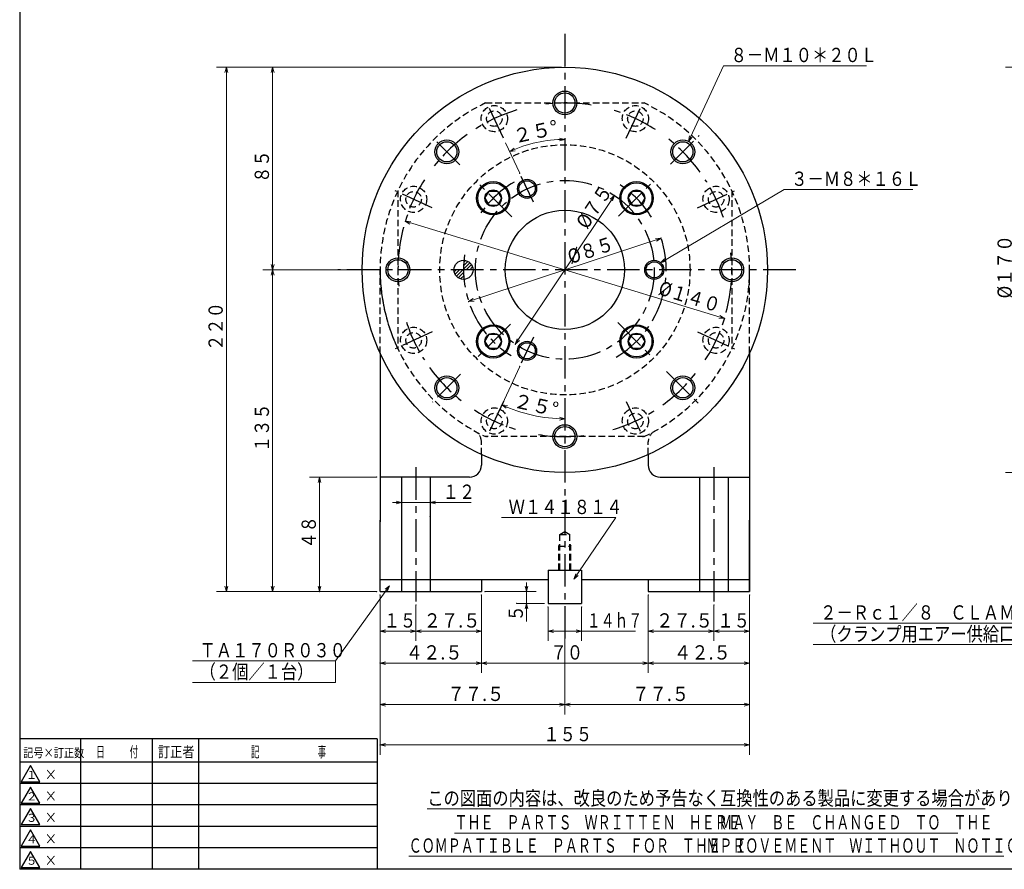
# Model space of a CAD drawing. Units: millimetres. Extents: x 3 to 586, y -2 to 405.
# Drawn here: x 3 to 278, y 5 to 243 of the extents above; entities that cross this region are included whole.
import ezdxf

# ---------------------------------------------------------------- set-up
doc = ezdxf.new("R2010")
doc.units = ezdxf.units.MM
doc.header["$LTSCALE"] = 7.274861
doc.linetypes.add('CENTER', pattern=[2, 1.25, -0.25, 0.25, -0.25])
doc.linetypes.add('HIDDEN', pattern=[0.375, 0.25, -0.125])
doc.layers.add('001', color=7, linetype='Continuous')
doc.layers.add('020', color=7, linetype='Continuous')
doc.styles.get("Standard").update_dxf_attribs({"font": 'TXT', "bigfont": 'BIGFONT'})
doc.dimstyles.get("Standard").update_dxf_attribs({"dimtxt": 4, "dimasz": 1.5, "dimexe": 2.75, "dimexo": 1, "dimgap": 1, "dimtad": 1, "dimdec": 1, "dimdsep": 46, "dimtxsty": 'Standard', "dimcen": 0.09, "dimadec": 1, "dimazin": 2, "dimtfac": 0.8, "dimtdec": 4, "dimtmove": 0, "dimatfit": 3, "dimfxl": 1, "dimtolj": 1, "dimtzin": 0, "dimarcsym": 0})

# ---------------------------------------------------------------- blocks, each defined once
blk = doc.blocks.new('JZB-3')
at = {"layer": '001', "color": 3, "lineweight": 30}
for p, q in [((132.934478, 192.627618), (134.089178, 194.627618)), ((134.089178, 194.627618), (136.39858, 194.627618)), ((136.39858, 194.627618), (137.55328, 192.627618)), ((132.934478, 192.627618), (134.089178, 190.627618)), ((136.39858, 190.627618), (134.089178, 190.627618)), ((137.55328, 192.627618), (136.39858, 190.627618))]:
    blk.add_line(p, q, dxfattribs=at)
for radius in [4.333333, 2.309401]:
    blk.add_circle((135.243879, 192.627618), radius, dxfattribs=at)
blk = doc.blocks.new('JZB-4')
at = {"layer": '001', "color": 3, "lineweight": 30}
for p, q in [((173.003862, 192.627618), (174.158563, 194.627618)), ((174.158563, 194.627618), (176.467964, 194.627618)), ((176.467964, 194.627618), (177.622665, 192.627618)), ((173.003862, 192.627618), (174.158563, 190.627618)), ((176.467964, 190.627618), (174.158563, 190.627618)), ((177.622665, 192.627618), (176.467964, 190.627618))]:
    blk.add_line(p, q, dxfattribs=at)
for radius in [4.333333, 2.309401]:
    blk.add_circle((175.313263, 192.627618), radius, dxfattribs=at)
blk = doc.blocks.new('JZB-5')
at = {"layer": '001', "color": 3, "lineweight": 30}
for p, q in [((173.003862, 152.558234), (174.158563, 154.558234)), ((174.158563, 154.558234), (176.467964, 154.558234)), ((176.467964, 154.558234), (177.622665, 152.558234)), ((173.003862, 152.558234), (174.158563, 150.558234)), ((177.622665, 152.558234), (176.467964, 150.558234)), ((176.467964, 150.558234), (174.158563, 150.558234))]:
    blk.add_line(p, q, dxfattribs=at)
for radius in [4.333333, 2.309401]:
    blk.add_circle((175.313263, 152.558234), radius, dxfattribs=at)
blk = doc.blocks.new('JZB-6')
at = {"layer": '001', "color": 3, "lineweight": 30}
for p, q in [((132.934478, 152.558234), (134.089178, 154.558234)), ((134.089178, 154.558234), (136.39858, 154.558234)), ((136.39858, 154.558234), (137.55328, 152.558234)), ((132.934478, 152.558234), (134.089178, 150.558234)), ((137.55328, 152.558234), (136.39858, 150.558234)), ((136.39858, 150.558234), (134.089178, 150.558234))]:
    blk.add_line(p, q, dxfattribs=at)
for radius in [4.333333, 2.309401]:
    blk.add_circle((135.243879, 152.558234), radius, dxfattribs=at)
blk = doc.blocks.new('DIM-10')
at = {"layer": '001', "color": 2, "lineweight": 9}
for points in [[(182.05851, 174.578607), (216.582927, 195.064861), (252.582927, 195.064861)], [(183.553603, 174.998415), (182.05851, 174.578607), (183.143395, 175.689718)]]:
    blk.add_lwpolyline(points, dxfattribs=at)
at = {"layer": '001', "color": 3, "lineweight": 9, "width": 0.833333}
blk.add_text('３－Ｍ８＊１６Ｌ', height=4, dxfattribs=at).set_placement((218.582927, 196.064861))
blk = doc.blocks.new('DIM-13')
at = {"layer": '001', "color": 2, "lineweight": 9}
for points in [[(189.87692, 208.515453), (199.641258, 229.688923), (239.641258, 229.688923)], [(190.870064, 209.709273), (189.87692, 208.515453), (190.140098, 210.045904)]]:
    blk.add_lwpolyline(points, dxfattribs=at)
at = {"layer": '001', "color": 3, "lineweight": 9, "width": 0.833333}
blk.add_text('８－Ｍ１０＊２０Ｌ', height=4, dxfattribs=at).set_placement((201.641258, 230.688923))
blk = doc.blocks.new('*D17')
at = {"layer": '001', "color": 2, "lineweight": 9}
for p, q in [((102.611904, 114.592926), (83.905907, 114.592926)), ((86.655907, 114.592926), (86.655907, 82.592926)), ((102.611904, 82.592926), (83.905907, 82.592926))]:
    blk.add_line(p, q, dxfattribs=at)
for points in [[(86.253984, 113.092926), (86.655907, 114.592926), (87.057831, 113.092926)], [(87.057831, 84.092926), (86.655907, 82.592926), (86.253984, 84.092926)]]:
    blk.add_lwpolyline(points, dxfattribs=at)
for p in [(102.611904, 114.592926), (86.655907, 82.592926), (102.611904, 82.592926)]:
    blk.add_point(p, dxfattribs=at)
at = {"layer": '001', "color": 3, "lineweight": 9, "width": 0.833333}
blk.add_text('４８', height=4, rotation=90.000003, dxfattribs=at).set_placement((85.655907, 94.592926))
blk = doc.blocks.new('*D19')
at = {"layer": '001', "color": 2, "lineweight": 9}
for p, q in [((291.427092, 229.259593), (278.501435, 229.259593)), ((281.251435, 229.259593), (281.251435, 115.926259)), ((291.427092, 115.926259), (278.501435, 115.926259))]:
    blk.add_line(p, q, dxfattribs=at)
for points in [[(280.849511, 227.759593), (281.251435, 229.259593), (281.653359, 227.759593)], [(281.653359, 117.426259), (281.251435, 115.926259), (280.849511, 117.426259)]]:
    blk.add_lwpolyline(points, dxfattribs=at)
for p in [(291.427092, 229.259593), (281.251435, 115.926259), (291.427092, 115.926259)]:
    blk.add_point(p, dxfattribs=at)
at = {"layer": '001', "color": 3, "lineweight": 9, "width": 0.869565}
blk.add_text('%%c１７０', height=4, rotation=90.000003, dxfattribs=at).set_placement((280.251435, 164.592926))
blk = doc.blocks.new('*D23')
at = {"layer": '001', "color": 2, "lineweight": 9}
for p, q in [((109.611904, 107.521385), (107.111904, 107.521385)), ((117.611904, 107.521385), (109.611904, 107.521385)), ((117.611904, 107.521385), (129.111904, 107.521385))]:
    blk.add_line(p, q, dxfattribs=at)
for points in [[(108.111904, 107.923308), (109.611904, 107.521385), (108.111904, 107.119461)], [(119.111904, 107.119461), (117.611904, 107.521385), (119.111904, 107.923308)]]:
    blk.add_lwpolyline(points, dxfattribs=at)
for p in [(109.611904, 107.521385), (109.611904, 103.592926), (117.611904, 103.592926)]:
    blk.add_point(p, dxfattribs=at)
at = {"layer": '001', "color": 3, "lineweight": 9, "width": 0.833333}
blk.add_text('１２', height=4, dxfattribs=at).set_placement((121.111904, 108.521385))
blk = doc.blocks.new('*D29')
at = {"layer": '001', "color": 2, "lineweight": 9}
blk.add_line((182.189755, 181.456671), (128.367388, 163.729181), dxfattribs=at)
for points in [[(180.639308, 181.369164), (182.189755, 181.456671), (180.890782, 180.605664)], [(129.917834, 163.816688), (128.367388, 163.729181), (129.66636, 164.580188)]]:
    blk.add_lwpolyline(points, dxfattribs=at)
for p in [(182.189755, 181.456671), (128.367388, 163.729181)]:
    blk.add_point(p, dxfattribs=at)
at = {"layer": '001', "color": 3, "lineweight": 9, "width": 0.882353}
blk.add_text('%%c８５', height=4, rotation=18.230349, dxfattribs=at).set_placement((156.850364, 174.163474))
blk = doc.blocks.new('*D30')
at = {"layer": '001', "color": 2, "lineweight": 9}
blk.add_line((199.926652, 159.016232), (110.63049, 186.16962), dxfattribs=at)
for points in [[(111.948675, 185.348688), (110.63049, 186.16962), (112.182538, 186.117764)], [(198.608467, 159.837164), (199.926652, 159.016232), (198.374604, 159.068087)]]:
    blk.add_lwpolyline(points, dxfattribs=at)
for p in [(110.63049, 186.16962), (199.926652, 159.016232)]:
    blk.add_point(p, dxfattribs=at)
at = {"layer": '001', "color": 3, "lineweight": 9, "width": 0.869565}
blk.add_text('%%c１４０', height=4, rotation=343.086385, dxfattribs=at).set_placement((181.132606, 165.776381))
blk = doc.blocks.new('*D33')
at = {"layer": '001', "color": 2, "lineweight": 9}
blk.add_line((169.137044, 193.400202), (141.420098, 151.78565), dxfattribs=at)
for points in [[(167.971018, 192.374567), (169.137044, 193.400202), (168.640053, 191.928963)], [(142.586124, 152.811285), (141.420098, 151.78565), (141.917089, 153.256889)]]:
    blk.add_lwpolyline(points, dxfattribs=at)
for p in [(169.137044, 193.400202), (141.420098, 151.78565)]:
    blk.add_point(p, dxfattribs=at)
at = {"layer": '001', "color": 3, "lineweight": 9, "width": 0.882353}
blk.add_text('%%c７５', height=4, rotation=56.334809, dxfattribs=at).set_placement((161.471301, 183.694714))
blk = doc.blocks.new('*D39')
at = {"layer": '001', "color": 2, "lineweight": 9}
for p, q in [((154.278571, 229.259593), (70.79299, 229.259593)), ((73.54299, 229.259593), (73.54299, 172.592926)), ((96.420083, 172.592926), (70.79299, 172.592926))]:
    blk.add_line(p, q, dxfattribs=at)
for points in [[(73.141066, 227.759593), (73.54299, 229.259593), (73.944914, 227.759593)], [(73.944914, 174.092926), (73.54299, 172.592926), (73.141066, 174.092926)]]:
    blk.add_lwpolyline(points, dxfattribs=at)
for p in [(154.278571, 229.259593), (73.54299, 172.592926), (96.420083, 172.592926)]:
    blk.add_point(p, dxfattribs=at)
at = {"layer": '001', "color": 3, "lineweight": 9, "width": 0.833333}
blk.add_text('８５', height=4, rotation=90.000003, dxfattribs=at).set_placement((72.54299, 196.926259))
blk = doc.blocks.new('*D40')
at = {"layer": '001', "color": 2, "lineweight": 9}
for p, q in [((154.278571, 229.259593), (57.872114, 229.259593)), ((60.622114, 82.592926), (60.622114, 229.259593)), ((102.611904, 82.592926), (57.872114, 82.592926))]:
    blk.add_line(p, q, dxfattribs=at)
for points in [[(60.22019, 227.759593), (60.622114, 229.259593), (61.024038, 227.759593)], [(61.024038, 84.092926), (60.622114, 82.592926), (60.22019, 84.092926)]]:
    blk.add_lwpolyline(points, dxfattribs=at)
for p in [(60.622114, 229.259593), (154.278571, 229.259593), (102.611904, 82.592926)]:
    blk.add_point(p, dxfattribs=at)
at = {"layer": '001', "color": 3, "lineweight": 9, "width": 0.833333}
blk.add_text('２２０', height=4, rotation=90.000003, dxfattribs=at).set_placement((59.622114, 149.926259))
blk = doc.blocks.new('DIM-15')
at = {"layer": '001', "color": 2, "lineweight": 9}
for points in [[(343.209468, 137.920383), (280.688948, 73.738981), (224.688948, 73.738981)], [(341.874898, 137.126365), (343.209468, 137.920383), (342.450705, 136.565458)], [(280.688948, 73.738981), (280.688948, 67.738981), (224.688948, 67.738981)]]:
    blk.add_lwpolyline(points, dxfattribs=at)
at = {"layer": '001', "color": 3, "lineweight": 9, "width": 0.833333}
for s, p in [('２－Ｒｃ１／８\u3000ＣＬＡＭＰ', (226.688948, 74.738981)), ('（クランプ用エアー供給口）', (226.688948, 68.738981))]:
    blk.add_text(s, height=4, dxfattribs=at).set_placement(p)
blk = doc.blocks.new('*D44')
at = {"layer": '001', "color": 2, "lineweight": 9}
blk.add_line((142.681528, 199.607371), (138.697534, 208.151076), dxfattribs=at)
for points in [[(153.770626, 209.448009), (155.278571, 209.077003), (153.78715, 208.644331)], [(141.394276, 205.896897), (139.859734, 205.658729), (141.069602, 206.63226)]]:
    blk.add_lwpolyline(points, dxfattribs=at)
blk.add_arc((155.278571, 172.592926), 36.484077, 90, 115, dxfattribs=at)
for p in [(155.278571, 206.327003), (142.681528, 199.607371), (155.278571, 172.592926), (155.278571, 172.592926)]:
    blk.add_point(p, dxfattribs=at)
at = {"layer": '001', "color": 3, "lineweight": 9, "width": 0.978261}
blk.add_text('２５%%d', height=4, rotation=12.5, dxfattribs=at).set_placement((141.307756, 207.889843))
blk = doc.blocks.new('*D45')
at = {"layer": '001', "color": 2, "lineweight": 9}
blk.add_line((142.681528, 145.578481), (136.510736, 132.345175), dxfattribs=at)
for points in [[(138.880315, 133.860905), (137.672937, 134.837521), (139.206865, 134.595436)], [(153.78605, 131.363308), (155.278571, 130.934446), (153.771578, 130.559591)]]:
    blk.add_lwpolyline(points, dxfattribs=at)
blk.add_arc((155.278571, 172.592926), 41.65848, 245, 270, dxfattribs=at)
for p in [(155.278571, 172.592926), (155.278571, 172.592926), (142.681528, 145.578481), (155.278571, 133.684446)]:
    blk.add_point(p, dxfattribs=at)
at = {"layer": '001', "color": 3, "lineweight": 9, "width": 0.978261}
blk.add_text('２５%%d', height=4, rotation=347.499999, dxfattribs=at).set_placement((140.620689, 134.196852))
blk = doc.blocks.new('DIM-17')
at = {"layer": '001', "color": 2, "lineweight": 9}
for points in [[(106.22958, 84.226447), (91.135764, 63.183281), (51.135764, 63.183281)], [(105.028713, 83.241835), (106.22958, 84.226447), (105.681904, 82.773315)], [(91.135764, 63.183281), (91.135764, 57.183281), (51.135764, 57.183281)]]:
    blk.add_lwpolyline(points, dxfattribs=at)
at = {"layer": '001', "color": 3, "lineweight": 9, "width": 0.833333}
for s, p in [('ＴＡ１７０Ｒ０３０', (53.135764, 64.183281)), ('（２個／１台）', (53.135764, 58.183281))]:
    blk.add_text(s, height=4, dxfattribs=at).set_placement(p)
blk = doc.blocks.new('DIM-18')
at = {"layer": '001', "color": 2, "lineweight": 9}
for points in [[(157.807962, 86.06624), (169.562349, 103.264765), (137.562349, 103.264765)], [(158.986176, 87.077849), (157.807962, 86.06624), (158.322521, 87.531426)]]:
    blk.add_lwpolyline(points, dxfattribs=at)
at = {"layer": '001', "color": 3, "lineweight": 9, "width": 0.833333}
blk.add_text('Ｗ１４１８１４', height=4, dxfattribs=at).set_placement((139.562349, 104.264765))
blk = doc.blocks.new('*D50')
at = {"layer": '001', "color": 2, "lineweight": 9}
for p, q in [((144.548059, 82.592926), (144.548059, 85.092926)), ((132.945238, 82.592926), (147.298059, 82.592926)), ((144.548059, 82.592926), (144.548059, 79.259593)), ((149.611904, 79.259593), (141.798059, 79.259593)), ((144.548059, 79.259593), (144.548059, 74.244487))]:
    blk.add_line(p, q, dxfattribs=at)
for points in [[(144.949983, 84.092926), (144.548059, 82.592926), (144.146135, 84.092926)], [(144.146135, 77.759593), (144.548059, 79.259593), (144.949983, 77.759593)]]:
    blk.add_lwpolyline(points, dxfattribs=at)
for p in [(132.945238, 82.592926), (141.798059, 79.259593), (144.548059, 79.259593)]:
    blk.add_point(p, dxfattribs=at)
at = {"layer": '001', "color": 3, "lineweight": 9, "width": 0.833333}
blk.add_text('５', height=4, rotation=90.000003, dxfattribs=at).set_placement((143.548059, 74.244487))
blk = doc.blocks.new('*D51')
at = {"layer": '001', "color": 2, "lineweight": 9}
for p, q in [((103.611904, 81.592926), (103.611904, 36.965111)), ((206.945238, 81.592926), (206.945238, 36.965111)), ((206.945238, 39.715111), (103.611904, 39.715111))]:
    blk.add_line(p, q, dxfattribs=at)
for points in [[(105.111904, 39.313187), (103.611904, 39.715111), (105.111904, 40.117034)], [(205.445238, 40.117034), (206.945238, 39.715111), (205.445238, 39.313187)]]:
    blk.add_lwpolyline(points, dxfattribs=at)
for p in [(103.611904, 81.592926), (206.945238, 81.592926), (103.611904, 39.715111)]:
    blk.add_point(p, dxfattribs=at)
at = {"layer": '001', "color": 3, "lineweight": 9, "width": 0.833333}
blk.add_text('１５５', height=4, dxfattribs=at).set_placement((149.278571, 40.715111))
blk = doc.blocks.new('*D52')
at = {"layer": '001', "color": 2, "lineweight": 9}
for p, q in [((206.945238, 81.592926), (206.945238, 48.229152)), ((155.278571, 75.619398), (155.278571, 48.229152)), ((206.945238, 50.979152), (155.278571, 50.979152))]:
    blk.add_line(p, q, dxfattribs=at)
for points in [[(156.778571, 50.577228), (155.278571, 50.979152), (156.778571, 51.381075)], [(205.445238, 51.381075), (206.945238, 50.979152), (205.445238, 50.577228)]]:
    blk.add_lwpolyline(points, dxfattribs=at)
for p in [(206.945238, 81.592926), (155.278571, 75.619398), (155.278571, 50.979152)]:
    blk.add_point(p, dxfattribs=at)
at = {"layer": '001', "color": 3, "lineweight": 9, "width": 0.889831}
blk.add_text('７７.５', height=4, dxfattribs=at).set_placement((174.111904, 51.979152))
blk = doc.blocks.new('*D53')
at = {"layer": '001', "color": 2, "lineweight": 9}
for p, q in [((103.611904, 81.592926), (103.611904, 59.821595)), ((131.945238, 81.592926), (131.945238, 59.821595)), ((131.945238, 62.571595), (103.611904, 62.571595))]:
    blk.add_line(p, q, dxfattribs=at)
for points in [[(105.111904, 62.169671), (103.611904, 62.571595), (105.111904, 62.973519)], [(130.445238, 62.973519), (131.945238, 62.571595), (130.445238, 62.169671)]]:
    blk.add_lwpolyline(points, dxfattribs=at)
for p in [(103.611904, 81.592926), (131.945238, 81.592926), (103.611904, 62.571595)]:
    blk.add_point(p, dxfattribs=at)
at = {"layer": '001', "color": 3, "lineweight": 9, "width": 0.889831}
blk.add_text('４２.５', height=4, dxfattribs=at).set_placement((110.778571, 63.571595))
blk = doc.blocks.new('*D54')
at = {"layer": '001', "color": 2, "lineweight": 9}
for p, q in [((131.945238, 81.592926), (131.945238, 59.821595)), ((178.611904, 81.592926), (178.611904, 59.821595)), ((178.611904, 62.571595), (131.945238, 62.571595))]:
    blk.add_line(p, q, dxfattribs=at)
for points in [[(133.445238, 62.169671), (131.945238, 62.571595), (133.445238, 62.973519)], [(177.111904, 62.973519), (178.611904, 62.571595), (177.111904, 62.169671)]]:
    blk.add_lwpolyline(points, dxfattribs=at)
for p in [(131.945238, 81.592926), (178.611904, 81.592926), (131.945238, 62.571595)]:
    blk.add_point(p, dxfattribs=at)
at = {"layer": '001', "color": 3, "lineweight": 9, "width": 0.833333}
blk.add_text('７０', height=4, dxfattribs=at).set_placement((151.278571, 63.571595))
blk = doc.blocks.new('*D55')
at = {"layer": '001', "color": 2, "lineweight": 9}
for p, q in [((178.611904, 81.592926), (178.611904, 59.821595)), ((206.945238, 81.592926), (206.945238, 59.821595)), ((206.945238, 62.571595), (178.611904, 62.571595))]:
    blk.add_line(p, q, dxfattribs=at)
for points in [[(180.111904, 62.169671), (178.611904, 62.571595), (180.111904, 62.973519)], [(205.445238, 62.973519), (206.945238, 62.571595), (205.445238, 62.169671)]]:
    blk.add_lwpolyline(points, dxfattribs=at)
for p in [(178.611904, 81.592926), (206.945238, 81.592926), (178.611904, 62.571595)]:
    blk.add_point(p, dxfattribs=at)
at = {"layer": '001', "color": 3, "lineweight": 9, "width": 0.889831}
blk.add_text('４２.５', height=4, dxfattribs=at).set_placement((185.778571, 63.571595))
blk = doc.blocks.new('*D56')
at = {"layer": '001', "color": 2, "lineweight": 9}
for p, q in [((178.611904, 81.592926), (178.611904, 68.76771)), ((196.945238, 78.811344), (196.945238, 68.76771)), ((196.945238, 71.51771), (178.611904, 71.51771))]:
    blk.add_line(p, q, dxfattribs=at)
for points in [[(180.111904, 71.115786), (178.611904, 71.51771), (180.111904, 71.919633)], [(195.445238, 71.919633), (196.945238, 71.51771), (195.445238, 71.115786)]]:
    blk.add_lwpolyline(points, dxfattribs=at)
for p in [(178.611904, 81.592926), (196.945238, 78.811344), (178.611904, 71.51771)]:
    blk.add_point(p, dxfattribs=at)
at = {"layer": '001', "color": 3, "lineweight": 9, "width": 0.889831}
blk.add_text('２７.５', height=4, dxfattribs=at).set_placement((180.778571, 72.51771))
blk = doc.blocks.new('*D57')
at = {"layer": '001', "color": 2, "lineweight": 9}
for p, q in [((206.945238, 81.592926), (206.945238, 68.76771)), ((196.945238, 78.811344), (196.945238, 68.76771)), ((206.945238, 71.51771), (196.945238, 71.51771))]:
    blk.add_line(p, q, dxfattribs=at)
for points in [[(198.445238, 71.115786), (196.945238, 71.51771), (198.445238, 71.919633)], [(205.445238, 71.919633), (206.945238, 71.51771), (205.445238, 71.115786)]]:
    blk.add_lwpolyline(points, dxfattribs=at)
for p in [(206.945238, 81.592926), (196.945238, 78.811344), (196.945238, 71.51771)]:
    blk.add_point(p, dxfattribs=at)
at = {"layer": '001', "color": 3, "lineweight": 9, "width": 0.833333}
blk.add_text('１５', height=4, dxfattribs=at).set_placement((197.945238, 72.51771))
blk = doc.blocks.new('*D58')
at = {"layer": '001', "color": 2, "lineweight": 9}
for p, q in [((131.945238, 81.592926), (131.945238, 68.76771)), ((113.611904, 78.811344), (113.611904, 68.76771)), ((113.611904, 71.51771), (131.945238, 71.51771))]:
    blk.add_line(p, q, dxfattribs=at)
for points in [[(115.111904, 71.115786), (113.611904, 71.51771), (115.111904, 71.919633)], [(130.445238, 71.919633), (131.945238, 71.51771), (130.445238, 71.115786)]]:
    blk.add_lwpolyline(points, dxfattribs=at)
for p in [(131.945238, 81.592926), (113.611904, 78.811344), (131.945238, 71.51771)]:
    blk.add_point(p, dxfattribs=at)
at = {"layer": '001', "color": 3, "lineweight": 9, "width": 0.889831}
blk.add_text('２７.５', height=4, dxfattribs=at).set_placement((115.778571, 72.51771))
blk = doc.blocks.new('*D59')
at = {"layer": '001', "color": 2, "lineweight": 9}
for p, q in [((103.611904, 81.592926), (103.611904, 68.76771)), ((113.611904, 78.811344), (113.611904, 68.76771)), ((103.611904, 71.51771), (113.611904, 71.51771))]:
    blk.add_line(p, q, dxfattribs=at)
for points in [[(105.111904, 71.115786), (103.611904, 71.51771), (105.111904, 71.919633)], [(112.111904, 71.919633), (113.611904, 71.51771), (112.111904, 71.115786)]]:
    blk.add_lwpolyline(points, dxfattribs=at)
for p in [(103.611904, 81.592926), (113.611904, 78.811344), (113.611904, 71.51771)]:
    blk.add_point(p, dxfattribs=at)
at = {"layer": '001', "color": 3, "lineweight": 9, "width": 0.833333}
blk.add_text('１５', height=4, dxfattribs=at).set_placement((104.611904, 72.51771))
blk = doc.blocks.new('*D60')
at = {"layer": '001', "color": 2, "lineweight": 9}
for p, q in [((150.611904, 78.259593), (150.611904, 68.76771)), ((159.945238, 78.259593), (159.945238, 68.76771)), ((150.611904, 71.51771), (159.945238, 71.51771)), ((159.945238, 71.51771), (175.029585, 71.51771))]:
    blk.add_line(p, q, dxfattribs=at)
for points in [[(152.111904, 71.115786), (150.611904, 71.51771), (152.111904, 71.919633)], [(158.445238, 71.919633), (159.945238, 71.51771), (158.445238, 71.115786)]]:
    blk.add_lwpolyline(points, dxfattribs=at)
for p in [(150.611904, 78.259593), (159.945238, 78.259593), (159.945238, 71.51771)]:
    blk.add_point(p, dxfattribs=at)
at = {"layer": '001', "color": 3, "lineweight": 9, "width": 0.708333}
blk.add_text('１４ｈ７', height=4, dxfattribs=at).set_placement((161.429585, 72.51771))

msp = doc.modelspace()

# ---------------------------------------------------------------- linework, layer by layer
at = {"layer": '001', "color": 2, "linetype": 'CENTER', "lineweight": 30}
for p, q in [((155.278571, 238.559392), (155.278571, 69.187274)), ((138.092165, 209.449292), (133.443294, 219.418828)), ((172.464977, 209.449292), (177.113848, 219.418828)), ((125.915609, 201.955888), (118.302505, 209.568992)), ((184.865049, 202.179404), (192.820315, 210.13467)), ((146.47477, 191.472738), (143.104147, 198.701063)), ((140.484859, 187.386638), (130.529834, 197.341663)), ((170.272535, 187.58689), (180.027308, 197.341663)), ((118.157542, 189.902746), (107.820467, 194.723003)), ((192.3996, 189.902746), (202.736675, 194.723003)), ((219.827302, 172.592926), (91.795184, 172.592926)), ((140.061841, 157.376196), (130.529834, 147.844189)), ((170.047602, 157.823895), (180.027308, 147.844189)), ((118.157542, 155.283106), (107.820467, 150.462849)), ((192.3996, 155.283106), (202.736675, 150.462849)), ((146.47477, 153.713114), (143.104147, 146.484789)), ((126.098729, 143.413083), (118.229001, 135.543356)), ((183.740984, 144.130513), (192.551654, 135.319843)), ((138.092165, 135.73656), (133.443294, 125.767024)), ((172.464977, 135.73656), (177.113848, 125.767024)), ((113.611904, 117.382496), (113.611904, 79.811344)), ((196.945238, 117.382496), (196.945238, 79.811344))]:
    msp.add_line(p, q, dxfattribs=at)
at = {"layer": '001', "color": 2, "linetype": 'HIDDEN', "lineweight": 30}
for p, q in [((133.105013, 219.259593), (177.452129, 219.259593)), ((108.611904, 194.766484), (108.611904, 150.419368)), ((201.945238, 194.766484), (201.945238, 150.419368)), ((103.611904, 149.319193), (103.611904, 172.592926)), ((206.945238, 149.319193), (206.945238, 172.592926)), ((131.945238, 120.953148), (131.945238, 124.490027)), ((177.452129, 125.926259), (133.105013, 125.926259)), ((178.611904, 120.953148), (178.611904, 124.490027)), ((153.878571, 98.592926), (155.278571, 99.401216)), ((155.278571, 99.401216), (156.678571, 98.592926)), ((153.878571, 98.592926), (156.678571, 98.592926)), ((153.878571, 88.592926), (153.878571, 98.592926)), ((156.678571, 88.592926), (156.678571, 98.592926)), ((153.611904, 95.259593), (153.878571, 95.721473)), ((153.611904, 95.259593), (156.945238, 95.259593)), ((153.611904, 88.592926), (153.611904, 95.259593)), ((156.678571, 95.721473), (156.945238, 95.259593)), ((156.945238, 88.592926), (156.945238, 95.259593))]:
    msp.add_line(p, q, dxfattribs=at)
at = {"layer": '001', "color": 2, "lineweight": 9}
for p, q in [((126.945799, 172.76045), (128.745526, 174.560177)), ((126.971042, 173.728502), (128.192478, 174.949938)), ((127.037407, 174.737676), (127.500808, 175.201077)), ((127.721084, 172.592926), (129.178444, 174.050286)), ((73.54299, 172.592926), (73.54299, 82.592926)), ((124.337087, 172.037356), (124.892657, 172.592926)), ((124.588226, 171.345686), (125.835466, 172.592926)), ((124.977987, 170.792638), (126.778275, 172.592926)), ((125.487877, 170.359719), (126.956919, 171.828761)), ((126.12614, 170.055173), (127.000628, 170.929661)), ((128.663893, 172.592926), (129.482991, 173.412024)), ((129.606702, 172.592926), (129.611899, 172.598123)), ((126.940041, 169.926264), (127.073873, 170.060097)), ((155.278571, 50.979152), (103.611904, 50.979152)), ((116.816865, 21.796684), (272.816865, 21.796684)), ((124.416864, 15.046684), (194.816865, 15.046684)), ((194.816865, 15.046684), (265.216866, 15.046684)), ((111.616864, 8.546684), (194.816865, 8.546684)), ((194.816865, 8.546684), (278.016866, 8.546684))]:
    msp.add_line(p, q, dxfattribs=at)
at = {"layer": '001', "lineweight": 30}
for p, q in [((103.611904, 149.319193), (103.611904, 102.090068)), ((206.945238, 149.319193), (206.945238, 102.090068)), ((206.945238, 149.319193), (206.945238, 82.592926)), ((131.945238, 120.953148), (131.945238, 117.926259)), ((178.611904, 120.953148), (178.611904, 117.926259)), ((128.611904, 114.592926), (103.611904, 114.592926)), ((109.611904, 114.592926), (109.611904, 82.592926)), ((117.611904, 114.592926), (117.611904, 82.592926)), ((181.945238, 114.592926), (206.945238, 114.592926)), ((192.945238, 114.592926), (192.945238, 102.592926)), ((200.945238, 114.592926), (200.945238, 102.592926)), ((103.611904, 82.592926), (103.611904, 102.592926)), ((192.945238, 102.592926), (192.945238, 82.592926)), ((200.945238, 102.592926), (200.945238, 82.592926)), ((206.945238, 82.592926), (206.945238, 102.592926)), ((150.611904, 88.592926), (159.945238, 88.592926)), ((150.611904, 88.592926), (150.611904, 79.259593)), ((159.945238, 88.592926), (159.945238, 79.259593)), ((103.611904, 85.926259), (150.611904, 85.926259)), ((131.945238, 85.926259), (131.945238, 82.592926)), ((159.945238, 85.926259), (206.945238, 85.926259)), ((178.611904, 85.926259), (178.611904, 82.592926)), ((150.611904, 85.259593), (150.611904, 79.259593)), ((159.945238, 85.259593), (159.945238, 79.259593)), ((103.611904, 82.592926), (131.945238, 82.592926)), ((178.611904, 82.592926), (206.945238, 82.592926)), ((150.611904, 79.259593), (159.945238, 79.259593)), ((150.611904, 79.259593), (159.945238, 79.259593))]:
    msp.add_line(p, q, dxfattribs=at)
at = {"layer": '001', "color": 2, "lineweight": 9}
for points in [[(73.141066, 171.092926), (73.54299, 172.592926), (73.944914, 171.092926)], [(73.944914, 84.092926), (73.54299, 82.592926), (73.141066, 84.092926)], [(102.611904, 82.592926), (73.54299, 82.592926), (70.79299, 82.592926)], [(103.611904, 81.592926), (103.611904, 50.979152), (103.611904, 48.229152)], [(105.111904, 50.577228), (103.611904, 50.979152), (105.111904, 51.381075)], [(153.778571, 51.381075), (155.278571, 50.979152), (153.778571, 50.577228)]]:
    msp.add_lwpolyline(points, dxfattribs=at)
at = {"layer": '001', "lineweight": 30}
for centre, radius in [((155.278571, 172.592926), 56.666667), ((155.278571, 172.592926), 16.666667), ((126.945238, 172.592926), 2.666667)]:
    msp.add_circle(centre, radius, dxfattribs=at)
at = {"layer": '001', "color": 2, "lineweight": 30}
for centre, radius in [((155.278571, 219.259593), 3.333333), ((155.278571, 219.259593), 2.833333), ((122.280255, 205.591242), 3.333333), ((122.280255, 205.591242), 2.833333), ((188.276888, 205.591242), 3.333333), ((188.276888, 205.591242), 2.833333), ((135.243879, 192.627618), 4.666667), ((144.713115, 195.250621), 2.666667), ((144.713115, 195.250621), 2.266667), ((175.313263, 192.627618), 4.666667), ((108.611904, 172.592926), 3.333333), ((108.611904, 172.592926), 2.833333), ((180.278571, 172.592926), 2.666667), ((180.278571, 172.592926), 2.266667), ((201.945238, 172.592926), 3.333333), ((201.945238, 172.592926), 2.833333), ((135.243879, 152.558234), 4.666667), ((175.313263, 152.558234), 4.666667), ((144.713115, 149.935231), 2.666667), ((144.713115, 149.935231), 2.266667), ((122.280255, 139.59461), 3.333333), ((122.280255, 139.59461), 2.833333), ((188.276888, 139.59461), 3.333333), ((188.276888, 139.59461), 2.833333), ((155.278571, 125.926259), 3.333333), ((155.278571, 125.926259), 2.833333)]:
    msp.add_circle(centre, radius, dxfattribs=at)
at = {"layer": '001', "color": 2, "linetype": 'HIDDEN', "lineweight": 30}
for centre, radius in [((135.556386, 214.887289), 3.666667), ((175.000757, 214.887289), 3.666667), ((135.556386, 214.887289), 2.166667), ((175.000757, 214.887289), 2.166667), ((155.278571, 172.592926), 35), ((112.984208, 192.315112), 3.666667), ((197.572934, 192.315112), 3.666667), ((112.984208, 192.315112), 2.166667), ((197.572934, 192.315112), 2.166667), ((112.984208, 152.87074), 3.666667), ((112.984208, 152.87074), 2.166667), ((197.572934, 152.87074), 3.666667), ((197.572934, 152.87074), 2.166667), ((135.556386, 130.298563), 3.666667), ((135.556386, 130.298563), 2.166667), ((175.000757, 130.298563), 3.666667), ((175.000757, 130.298563), 2.166667)]:
    msp.add_circle(centre, radius, dxfattribs=at)
at = {"layer": '001', "color": 2, "linetype": 'CENTER', "lineweight": 30}
msp.add_circle((155.278571, 172.592926), 25, dxfattribs=at)
at = {"layer": '001', "color": 2, "linetype": 'HIDDEN', "lineweight": 30}
for centre, radius, start, end in [((155.278571, 172.592926), 51.666667, 115.414621, 205.414621), ((155.278571, 172.592926), 51.666667, 353.457529, 64.585379), ((155.278571, 172.592926), 51.666667, 180, 244.585379), ((155.278571, 172.592926), 51.666667, 295.414621, 0), ((128.611904, 124.490027), 3.333333, 0, 60.997454), ((181.945238, 124.490027), 3.333333, 119.002546, 180)]:
    msp.add_arc(centre, radius, start, end, dxfattribs=at)
at = {"layer": '001', "color": 2, "linetype": 'CENTER', "lineweight": 30}
for radius, start, end in [(46.666667, 80.883183, 97.569109), (46.666667, 106.67236, 122.833018), (46.666667, 57.166982, 73.32764), (46.666667, 125.883183, 142.569109), (46.666667, 35.883183, 52.569109), (46.666667, 147.318626, 185.632502), (28.333333, 120.121664, 148.790344), (28.333333, 31.211262, 57.319501), (46.666667, 18.236163, 32.681374), (28.333333, 300.335017, 20.962982), (28.333333, 171.443483, 237.938589), (46.666667, 327.318626, 5.806453), (46.666667, 198.236163, 212.681374), (46.666667, 215.883183, 232.569109), (46.666667, 305.883183, 322.569109), (46.666667, 237.166982, 253.32764), (46.666667, 286.67236, 302.833018), (46.666667, 260.883183, 277.569109)]:
    msp.add_arc((155.278571, 172.592926), radius, start, end, dxfattribs=at)
at = {"layer": '001', "lineweight": 30}
for centre, start, end in [((128.611904, 117.926259), 270, 0), ((181.945238, 117.926259), 180, 270)]:
    msp.add_arc(centre, 3.333333, start, end, dxfattribs=at)
at = {"layer": '020', "lineweight": 30}
for p, q in [((2.829034, 404.898388), (2.829034, 4.898388)), ((102.829034, 41.398388), (2.829034, 41.398388)), ((102.829034, 41.398388), (102.829034, 4.898388)), ((578.829034, 4.898388), (2.829034, 4.898388))]:
    msp.add_line(p, q, dxfattribs=at)
at = {"layer": '020', "color": 2, "lineweight": 30}
for p, q in [((19.829034, 41.398388), (19.829034, 4.898388)), ((39.829034, 41.398388), (39.829034, 4.898388)), ((52.829034, 41.398388), (52.829034, 4.898388)), ((102.829034, 34.898388), (2.829034, 34.898388)), ((5.829034, 33.898388), (3.230934, 29.398388)), ((8.427134, 29.398388), (5.829034, 33.898388)), ((102.829034, 28.898388), (2.829034, 28.898388)), ((3.230934, 29.398388), (8.427134, 29.398388)), ((5.829034, 27.898388), (3.230934, 23.398388)), ((8.427134, 23.398388), (5.829034, 27.898388)), ((102.829034, 22.898388), (2.829034, 22.898388)), ((3.230934, 23.398388), (8.427134, 23.398388)), ((5.829034, 21.898388), (3.230934, 17.398388)), ((8.427134, 17.398388), (5.829034, 21.898388)), ((102.829034, 16.898388), (2.829034, 16.898388)), ((3.230934, 17.398388), (8.427134, 17.398388)), ((5.829034, 15.898388), (3.230934, 11.398388)), ((8.427134, 11.398388), (5.829034, 15.898388)), ((3.230934, 11.398388), (8.427134, 11.398388)), ((102.829034, 10.898388), (2.829034, 10.898388)), ((5.829034, 9.898388), (3.230934, 5.398388)), ((8.427134, 5.398388), (5.829034, 9.898388)), ((3.230934, 5.398388), (8.427134, 5.398388))]:
    msp.add_line(p, q, dxfattribs=at)

# ---------------------------------------------------------------- block references
at = {"layer": '001', "color": 0, "linetype": 'ByBlock', "lineweight": -2}
for name in ['DIM-13', 'DIM-10', 'JZB-3', 'JZB-4', 'JZB-6', 'JZB-5', 'DIM-15', 'DIM-18', 'DIM-17']:
    msp.add_blockref(name, (0, 0), dxfattribs=at)

# ---------------------------------------------------------------- texts
at = {"layer": '001', "color": 3, "lineweight": 9, "width": 0.833333}
msp.add_text('１３５', height=4, rotation=90.000003, dxfattribs=at).set_placement((72.54299, 121.592926))
at = {"layer": '001', "color": 3, "lineweight": 9, "width": 0.889831}
msp.add_text('７７.５', height=4, dxfattribs=at).set_placement((122.445238, 51.979152))
at = {"layer": '001', "color": 2, "lineweight": 9}
for s, width, p in [('この図面の内容は、改良のため予告なく互換性のある製品に変更する場合があります。', 0.833333, (116.816865, 22.796684)), ('ＴＨＥ\u3000ＰＡＲＴＳ\u3000ＷＲＩＴＴＥＮ\u3000ＨＥＲＥ', 0.666667, (124.416864, 16.046684)), ('\u3000ＭＡＹ\u3000ＢＥ\u3000ＣＨＡＮＧＥＤ\u3000ＴＯ\u3000ＴＨＥ', 0.666667, (194.816865, 16.046684)), ('ＣＯＭＰＡＴＩＢＬＥ\u3000ＰＡＲＴＳ\u3000ＦＯＲ\u3000ＴＨＥ\u3000Ｉ', 0.666667, (111.616864, 9.546684)), ('ＭＰＲＯＶＥＭＥＮＴ\u3000ＷＩＴＨＯＵＴ\u3000ＮＯＴＩＣＥ．', 0.666667, (194.816865, 9.546684))]:
    msp.add_text(s, height=4, dxfattribs=dict(at, width=width)).set_placement(p)
at = {"layer": '020', "color": 3, "lineweight": 30}
for s, height, width, p in [('記号×訂正数', 2.5, 0.833333, (3.824034, 36.248588)), ('日\u3000\u3000\u3000付\u3000', 3, 0.569444, (24.267434, 36.248588)), ('訂正者', 3, 0.833333, (41.497534, 36.248588)), ('記\u3000\u3000\u3000\u3000\u3000\u3000\u3000事\u3000', 3, 0.569444, (67.529934, 36.248588)), ('１', 2.25, 1.041667, (4.580554, 30.177037)), ('２', 2.25, 1.041667, (4.580554, 24.177037)), ('３', 2.25, 1.041667, (4.580554, 18.177037)), ('４', 2.25, 1.041667, (4.580554, 12.177037)), ('５', 2.25, 1.041667, (4.580554, 6.177037))]:
    msp.add_text(s, height=height, dxfattribs=dict(at, width=width)).set_placement(p)
at = {"layer": '020', "color": 2, "lineweight": 30, "width": 0.833333}
for p in [(9.829034, 29.898388), (9.829034, 23.898388), (9.829034, 17.898388), (9.829034, 11.898388), (9.829034, 5.898388)]:
    msp.add_text('×', height=3, dxfattribs=at).set_placement(p)

# ---------------------------------------------------------------- dimensions: what is measured, and where the dimension line sits
at = {"layer": '001', "color": 2, "lineweight": 9}
for base, p1, p2, angle, picture, middle in [((60.622114, 229.259593), (102.611904, 82.592926), (154.278571, 229.259593), 90, '*D40', (57.622114, 155.926259)), ((73.54299, 172.592926), (154.278571, 229.259593), (96.420083, 172.592926), 270, '*D39', (70.54299, 200.926259)), ((281.251435, 115.926259), (291.427092, 229.259593), (291.427092, 115.926259), 270, '*D19', (278.251435, 172.592926)), ((86.655907, 82.592926), (102.611904, 114.592926), (102.611904, 82.592926), 270, '*D17', (83.655907, 98.592926)), ((109.611904, 107.521385), (117.611904, 103.592926), (109.611904, 103.592926), 180, '*D23', (125.111904, 110.521385)), ((144.548059, 79.259593), (132.945238, 82.592926), (141.798059, 79.259593), 270, '*D50', (141.548059, 76.244487)), ((103.611904, 39.715111), (206.945238, 81.592926), (103.611904, 81.592926), 180, '*D51', (155.278571, 42.715111)), ((103.611904, 62.571595), (131.945238, 81.592926), (103.611904, 81.592926), 180, '*D53', (117.778571, 65.571595)), ((131.945238, 62.571595), (178.611904, 81.592926), (131.945238, 81.592926), 180, '*D54', (155.278571, 65.571595)), ((155.278571, 50.979152), (206.945238, 81.592926), (155.278571, 75.619398), 180, '*D52', (181.111904, 53.979152)), ((178.611904, 62.571595), (206.945238, 81.592926), (178.611904, 81.592926), 180, '*D55', (192.778571, 65.571595)), ((178.611904, 71.51771), (196.945238, 78.811344), (178.611904, 81.592926), 180, '*D56', (187.778571, 74.51771)), ((196.945238, 71.51771), (206.945238, 81.592926), (196.945238, 78.811344), 180, '*D57', (201.945238, 74.51771))]:
    dim = msp.add_linear_dim(base=base, p1=p1, p2=p2, angle=angle, dimstyle='Standard', dxfattribs=at)
    dim.commit()
    dim.dimension.update_dxf_attribs({"geometry": picture, "text_midpoint": middle, "dimtype": 160})
for base, line1, line2, picture, middle in [((147.381971, 208.212185), ((142.681528, 199.607371), (155.278571, 172.592926)), ((155.278571, 206.327003), (155.278571, 172.592926)), '*D44', (146.732653, 211.141073)), ((146.262026, 131.921918), ((155.278571, 133.684446), (155.278571, 172.592926)), ((142.681528, 145.578481), (155.278571, 172.592926)), '*D45', (146.911345, 134.850806))]:
    dim = msp.add_angular_dim_2l(base=base, line1=line1, line2=line2, dimstyle='Standard', dxfattribs=at)
    dim.commit()
    dim.dimension.update_dxf_attribs({"geometry": picture, "text_midpoint": middle})
for p1, p2, picture, middle in [((141.420098, 151.78565), (169.137044, 193.400202), '*D33', (163.132752, 189.797138)), ((110.63049, 186.16962), (199.926652, 159.016232), '*D30', (189.368421, 165.362434)), ((128.367388, 163.729181), (182.189755, 181.456671), '*D29', (161.923527, 177.940115))]:
    dim = msp.add_diameter_dim_2p(p1=p1, p2=p2, dimstyle='Standard', dxfattribs=at)
    dim.commit()
    dim.dimension.update_dxf_attribs({"geometry": picture, "text_midpoint": middle, "dimtype": 163})
for base, p1, p2, picture, middle in [((113.611904, 71.51771), (103.611904, 81.592926), (113.611904, 78.811344), '*D59', (108.611904, 74.51771)), ((131.945238, 71.51771), (113.611904, 78.811344), (131.945238, 81.592926), '*D58', (122.778571, 74.51771)), ((159.945238, 71.51771), (150.611904, 78.259593), (159.945238, 78.259593), '*D60', (168.229585, 74.51771))]:
    dim = msp.add_linear_dim(base=base, p1=p1, p2=p2, dimstyle='Standard', dxfattribs=at)
    dim.commit()
    dim.dimension.update_dxf_attribs({"geometry": picture, "text_midpoint": middle, "dimtype": 160})

doc.saveas('drawing.dxf')
